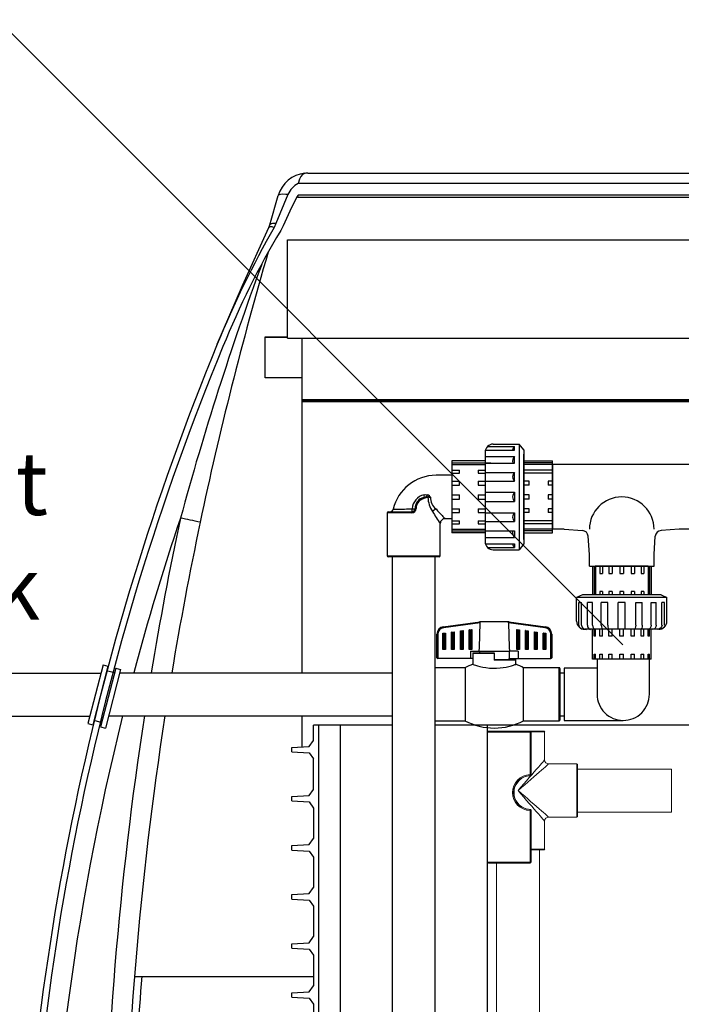
# Model space of a CAD drawing. Units: inches. Extents: x 0.2 to 16.6, y 0.1 to 10.6.
# Drawn here: x 12.7 to 13.6, y 4.1 to 5.3 of the extents above; entities that cross this region are included whole.
import ezdxf

# ---------------------------------------------------------------- set-up
doc = ezdxf.new("R2010")
doc.units = ezdxf.units.IN
doc.header["$LTSCALE"] = 0.5
doc.header["$MEASUREMENT"] = 0
doc.linetypes.add('SLD-Solid', pattern=[0])
for name, color, linetype in [('OBJ', 140, 'Continuous'), ('OSI-PVC', 50, 'Continuous'), ('OSI-TANK', 142, 'Continuous'), ('TEXT', 1, 'Continuous')]:
    doc.layers.add(name, color=color, linetype=linetype)
doc.styles.add('times', font='TIMES.TTF')

# ---------------------------------------------------------------- blocks, each defined once
blk = doc.blocks.new('T-012')
at = {"layer": 'OSI-PVC'}
for p, q in [((3.102, 3.1), (1.127, 3.1)), ((1.127, 3.1), (1.127, 2.746)), ((3.102, 3.1), (3.102, 2.746)), ((1.127, 2.746), (1.089, 2.188)), ((3.102, 2.746), (3.141, 2.188)), ((0, 1.975), (0.356, 1.975)), ((0, 1.975), (0, 0)), ((0.356, 1.975), (0.915, 2.014)), ((3.874, 1.975), (3.315, 2.014)), ((3.874, 1.975), (4.23, 1.975)), ((4.23, 0), (4.23, 1.975)), ((0, 0), (4.23, 0))]:
    blk.add_line(p, q, dxfattribs=at)
for centre, radius, start, end in [((0.902, 2.201), 0.188, 273.9813, 356.0187), ((3.328, 2.201), 0.188, 183.9813, 266.0187), ((2.115, 1.975), 0.987, 180, 0)]:
    blk.add_arc(centre, radius, start, end, dxfattribs=at)

msp = doc.modelspace()

# ---------------------------------------------------------------- linework, layer by layer
at = {"color": 7, "linetype": 'SLD-Solid'}
for p, q in [((13.0508, 4.9265), (13.0508, 4.9271)), ((13.0508, 4.9271), (13.0791, 4.9271)), ((13.0508, 4.8755), (13.0508, 4.9265)), ((13.0976, 4.8476), (13.0976, 4.9256)), ((13.0508, 4.875), (13.0508, 4.8755)), ((13.0976, 4.875), (13.0508, 4.875)), ((13.0976, 4.8476), (13.6595, 4.8476)), ((13.0976, 4.8459), (13.0976, 4.8476)), ((13.6595, 4.8459), (13.0976, 4.8459)), ((13.0976, 4.8443), (13.0976, 4.8459)), ((13.6595, 4.8443), (13.0976, 4.8443)), ((13.0976, 4.4994), (13.0976, 4.8443)), ((13.0976, 4.405), (13.0976, 4.4446))]:
    msp.add_line(p, q, dxfattribs=at)
at = {"color": 8, "linetype": 'SLD-Solid'}
for p, q in [((13.0791, 4.9265), (13.0508, 4.9265)), ((13.0508, 4.8755), (13.0976, 4.8755))]:
    msp.add_line(p, q, dxfattribs=at)
at = {"color": 84}
for p, q in [((13.2124, 4.4327), (13.112, 4.4327)), ((13.112, 4.4133), (13.112, 4.4327)), ((13.1185, 4.4327), (13.1185, 2.1827)), ((13.724, 4.4327), (13.2672, 4.4327)), ((13.0847, 4.4043), (13.1069, 4.4056)), ((13.0847, 4.3986), (13.0847, 4.4043)), ((13.1069, 4.4056), (13.112, 4.4133)), ((13.0847, 4.3986), (13.1069, 4.3973)), ((13.1069, 4.3973), (13.112, 4.3896)), ((13.112, 4.3508), (13.112, 4.3896)), ((13.0847, 4.3418), (13.1069, 4.3431)), ((13.0847, 4.3361), (13.0847, 4.3418)), ((13.1069, 4.3431), (13.112, 4.3508)), ((13.0847, 4.3361), (13.1069, 4.3348)), ((13.1069, 4.3348), (13.112, 4.3271)), ((13.112, 4.3271), (13.112, 4.2883)), ((13.0847, 4.2793), (13.1069, 4.2806)), ((13.0847, 4.2736), (13.0847, 4.2793)), ((13.1069, 4.2806), (13.112, 4.2883)), ((13.0847, 4.2736), (13.1069, 4.2723)), ((13.1069, 4.2723), (13.112, 4.2646)), ((13.112, 4.2646), (13.112, 4.2258)), ((13.0847, 4.2168), (13.1069, 4.2181)), ((13.0847, 4.2111), (13.0847, 4.2168)), ((13.1069, 4.2181), (13.112, 4.2258)), ((13.0847, 4.2111), (13.1069, 4.2098)), ((13.1069, 4.2098), (13.112, 4.2021)), ((13.112, 4.2021), (13.112, 4.1633)), ((13.0847, 4.1543), (13.1069, 4.1556)), ((13.0847, 4.1486), (13.0847, 4.1543)), ((13.1069, 4.1556), (13.112, 4.1633)), ((13.0847, 4.1486), (13.1069, 4.1473)), ((13.1069, 4.1473), (13.112, 4.1396)), ((13.112, 4.1396), (13.112, 4.1008)), ((13.1069, 4.0931), (13.112, 4.1008)), ((13.0847, 4.0918), (13.1069, 4.0931)), ((13.0847, 4.0861), (13.0847, 4.0918)), ((13.0847, 4.0861), (13.1069, 4.0848)), ((13.1069, 4.0848), (13.112, 4.0771)), ((13.112, 4.0771), (13.112, 4.0383))]:
    msp.add_line(p, q, dxfattribs=at)
at = {"color": 7, "linetype": 'Continuous', "lineweight": 15}
for p, q in [((13.3336, 4.4249), (13.3336, 4.2582)), ((13.3336, 4.4249), (13.3874, 4.4249)), ((13.3879, 4.4237), (13.3336, 4.4237)), ((13.3874, 4.4249), (13.3882, 4.4249)), ((13.3879, 4.4237), (13.3879, 4.3696)), ((13.3895, 4.4237), (13.3879, 4.4237)), ((13.3882, 4.4249), (13.4057, 4.4249)), ((13.4065, 4.4241), (13.3894, 4.4241)), ((13.3895, 4.3696), (13.3895, 4.4237)), ((13.4065, 4.3885), (13.4065, 4.4241)), ((13.4476, 4.3833), (13.4117, 4.3833)), ((13.4476, 4.3494), (13.4476, 4.3833)), ((13.4484, 4.3824), (13.4484, 4.3494)), ((13.5682, 4.3768), (13.4484, 4.3768)), ((13.5682, 4.3494), (13.5682, 4.3768)), ((13.4476, 4.3155), (13.4476, 4.3494)), ((13.4484, 4.3494), (13.4484, 4.3164)), ((13.5682, 4.322), (13.5682, 4.3494)), ((13.3879, 4.324), (13.3879, 4.2582)), ((13.3895, 4.2582), (13.3895, 4.3239)), ((13.4117, 4.3155), (13.4476, 4.3155)), ((13.4484, 4.322), (13.5682, 4.322)), ((13.4065, 4.2747), (13.4065, 4.3103)), ((13.3895, 4.2747), (13.4065, 4.2747)), ((13.4057, 4.2739), (13.3895, 4.2739)), ((13.4001, 3.9709), (13.4001, 4.2739)), ((13.3336, 4.2582), (13.3879, 4.2582)), ((13.3874, 4.257), (13.3349, 4.257)), ((13.3453, 4.257), (13.339, 4.257)), ((13.3453, 4.257), (13.3453, 3.9709)), ((13.3882, 4.257), (13.3874, 4.257)), ((13.3879, 4.2582), (13.3895, 4.2582))]:
    msp.add_line(p, q, dxfattribs=at)
for points in [[(12.8442, 4.5094), (12.825, 4.4347)], [(12.8503, 4.5078), (12.8311, 4.4332)], [(12.8604, 4.5052), (12.8411, 4.4306)], [(12.8442, 4.5094), (12.8503, 4.5078)], [(12.8666, 4.5036), (12.8474, 4.429)], [(12.8488, 4.5022), (12.8589, 4.4996)], [(12.8604, 4.5052), (12.8666, 4.5036)], [(12.825, 4.4347), (12.8311, 4.4332)], [(12.8325, 4.4388), (12.8426, 4.4362)], [(12.8411, 4.4306), (12.8474, 4.429)]]:
    msp.add_lwpolyline(points)
at = {"color": 84}
for points in [[(13.2124, 4.4327), (13.1461, 4.4327), (13.1461, 2.4327)], [(13.3336, 2.4327), (13.3336, 4.4327), (13.2672, 4.4327)]]:
    msp.add_lwpolyline(points, dxfattribs=at)
at = {"color": 7, "linetype": 'Continuous', "lineweight": 15, "flags": 128}
for points in [[(13.3874, 4.4249), (13.3875, 4.4249), (13.3876, 4.4248), (13.3876, 4.4247), (13.3877, 4.4246), (13.3878, 4.4244), (13.3878, 4.4241), (13.3878, 4.4239), (13.3879, 4.4237)], [(13.3727, 4.3494), (13.3763, 4.3536), (13.3799, 4.3578), (13.3835, 4.3619), (13.3869, 4.3658), (13.3901, 4.3695), (13.3932, 4.373), (13.3959, 4.3763), (13.3985, 4.3792), (13.4007, 4.3817), (13.4026, 4.3839), (13.4041, 4.3857), (13.4053, 4.387), (13.4061, 4.3879), (13.4065, 4.3884), (13.4065, 4.3885)], [(13.4117, 4.3833), (13.4117, 4.3832), (13.4112, 4.3828), (13.4103, 4.382), (13.409, 4.3808), (13.4072, 4.3793), (13.405, 4.3774), (13.4024, 4.3752), (13.3995, 4.3727), (13.3963, 4.3699), (13.3928, 4.3669), (13.3891, 4.3636), (13.3851, 4.3602), (13.3811, 4.3567), (13.3769, 4.3531), (13.3727, 4.3494)], [(13.3872, 4.3683), (13.3876, 4.3683), (13.388, 4.3683), (13.3882, 4.3684), (13.3884, 4.3684), (13.3885, 4.3684), (13.3887, 4.3685), (13.3891, 4.3687), (13.3893, 4.369), (13.3894, 4.3694), (13.3894, 4.3696)], [(13.3875, 4.3683), (13.3876, 4.3684), (13.3876, 4.3684), (13.3877, 4.3686), (13.3878, 4.3687), (13.3878, 4.3689), (13.3878, 4.3691), (13.3879, 4.3693), (13.3879, 4.3696)], [(13.3727, 4.3494), (13.3769, 4.3457), (13.3811, 4.3421), (13.3851, 4.3386), (13.3891, 4.3352), (13.3928, 4.3319), (13.3963, 4.3289), (13.3995, 4.3261), (13.4024, 4.3236), (13.405, 4.3214), (13.4072, 4.3195), (13.409, 4.318), (13.4103, 4.3168), (13.4112, 4.316), (13.4117, 4.3156), (13.4117, 4.3155)], [(13.4065, 4.3103), (13.4065, 4.3104), (13.4061, 4.3109), (13.4053, 4.3118), (13.4041, 4.3131), (13.4026, 4.3149), (13.4007, 4.3171), (13.3985, 4.3196), (13.3959, 4.3225), (13.3932, 4.3258), (13.3901, 4.3293), (13.3869, 4.333), (13.3835, 4.3369), (13.3799, 4.341), (13.3763, 4.3452), (13.3727, 4.3494)], [(13.3894, 4.3239), (13.3895, 4.324), (13.3893, 4.3244), (13.3892, 4.3247), (13.389, 4.3249), (13.3887, 4.3251), (13.3886, 4.3251), (13.3884, 4.3252), (13.3884, 4.3252), (13.3883, 4.3252), (13.3883, 4.3252), (13.3882, 4.3252), (13.3879, 4.3252), (13.3875, 4.3253), (13.3872, 4.3253)], [(13.3875, 4.3252), (13.3876, 4.3252), (13.3876, 4.3251), (13.3877, 4.325), (13.3878, 4.3248), (13.3878, 4.3246), (13.3878, 4.3244), (13.3879, 4.3242), (13.3879, 4.324)], [(13.3879, 4.2582), (13.3878, 4.258), (13.3878, 4.2578), (13.3878, 4.2575), (13.3877, 4.2573), (13.3876, 4.2572), (13.3876, 4.2571), (13.3875, 4.257), (13.3874, 4.257)]]:
    msp.add_lwpolyline(points, dxfattribs=at)
at = {"color": 7, "linetype": 'Continuous', "lineweight": 15}
for centre, radius, start, end in [((13.3882, 4.4237), 0.00125, 0, 90), ((13.4057, 4.4241), 0.000833, 0, 90), ((13.4117, 4.3885), 0.00521, 181.8933, 267.9882), ((13.4476, 4.3824), 0.000833, 0, 90), ((13.3884, 4.3468), 0.0228, 91.3868, 268.6132), ((13.3885, 4.3468), 0.0216, 92.7323, 267.2677), ((13.389, 4.3468), 0.0215, 102.8287, 257.1713), ((13.3897, 4.3473), 0.0211, 96.6827, 104.7974), ((13.3897, 4.3462), 0.0211, 255.201, 263.3189), ((13.3897, 4.3632), 0.0393, 267.3214, 269.6326), ((13.4117, 4.3103), 0.00521, 91.8933, 177.9882), ((13.4476, 4.3164), 0.000833, 270, 0), ((13.4057, 4.2747), 0.000833, 270, 0), ((13.3349, 4.2582), 0.00125, 180, 270), ((13.3882, 4.2582), 0.00125, 270, 0)]:
    msp.add_arc(centre, radius, start, end, dxfattribs=at)
msp.add_open_spline([(13.381, 4.6775), (13.3811, 4.6773), (13.3812, 4.677), (13.3814, 4.6768)], degree=3, dxfattribs=at)
for points, knots in [([(13.3872, 4.3683), (13.3873, 4.3683), (13.3875, 4.3683), (13.3879, 4.3683), (13.3881, 4.3684), (13.3883, 4.3684), (13.3883, 4.3684), (13.3881, 4.3684), (13.3879, 4.3684), (13.3876, 4.3683), (13.3875, 4.3683)], [0, 0, 0, 0, 0.082791, 0.210252, 0.33975, 0.471579, 0.604909, 0.738283, 0.870313, 1, 1, 1, 1]), ([(13.3879, 4.3696), (13.3881, 4.3696), (13.3886, 4.3696), (13.3892, 4.3696), (13.3895, 4.3696), (13.3894, 4.3696), (13.3894, 4.3696)], [0, 0, 0, 0, 0.287431, 0.575108, 0.862628, 1, 1, 1, 1]), ([(13.3875, 4.3252), (13.3876, 4.3252), (13.3878, 4.3252), (13.388, 4.3252), (13.3882, 4.3252), (13.3883, 4.3252), (13.3882, 4.3252), (13.388, 4.3252), (13.3876, 4.3252), (13.3873, 4.3253), (13.3872, 4.3253)], [0, 0, 0, 0, 0.08248, 0.213589, 0.346572, 0.480106, 0.612722, 0.74356, 0.872567, 1, 1, 1, 1])]:
    msp.add_open_spline(points, degree=3, knots=knots, dxfattribs=at)
at = {"layer": 'OBJ', "color": 2}
for p, q in [((13.2882, 4.7509), (13.2682, 4.7509)), ((13.2566, 4.7225), (13.2541, 4.7218)), ((13.2562, 4.7235), (13.2575, 4.7235)), ((13.2575, 4.7235), (13.2582, 4.7234)), ((13.2061, 4.7031), (13.2061, 4.6483)), ((13.2372, 4.7031), (13.2061, 4.7031)), ((13.2073, 4.7044), (13.2373, 4.7044)), ((13.238, 4.7082), (13.238, 4.7083)), ((13.2429, 4.7086), (13.2415, 4.7086)), ((13.2415, 4.7085), (13.2415, 4.7086)), ((13.2429, 4.7085), (13.2415, 4.7085)), ((13.2429, 4.7086), (13.2429, 4.7085)), ((13.2798, 4.6957), (13.2882, 4.6957)), ((13.2736, 4.6483), (13.2736, 4.6895)), ((13.2061, 4.6483), (13.2736, 4.6483))]:
    msp.add_line(p, q, dxfattribs=at)
for points in [[(13.25, 4.7218), (13.2517, 4.7225), (13.2534, 4.723)], [(13.2509, 4.7206), (13.2508, 4.7209), (13.2507, 4.7211), (13.2505, 4.7213), (13.2504, 4.7215), (13.2503, 4.7216), (13.2502, 4.7217), (13.2501, 4.7218), (13.25, 4.7218)], [(13.2541, 4.7218), (13.2525, 4.7213), (13.2509, 4.7206)], [(13.253, 4.7261), (13.2551, 4.7263), (13.2572, 4.7261)], [(13.2534, 4.723), (13.2548, 4.7233), (13.2562, 4.7235)], [(13.2578, 4.7227), (13.2576, 4.7227), (13.2566, 4.7225)], [(13.2582, 4.7234), (13.2596, 4.7232), (13.2612, 4.7231), (13.2612, 4.7231)], [(13.2137, 4.7076), (13.2137, 4.7076), (13.2138, 4.7076), (13.2142, 4.7076), (13.2147, 4.7076), (13.2155, 4.7076), (13.2164, 4.7076), (13.2175, 4.7076), (13.2188, 4.7077), (13.2203, 4.7077), (13.222, 4.7077), (13.2239, 4.7078), (13.226, 4.7078), (13.2282, 4.7079), (13.2305, 4.708), (13.2329, 4.708), (13.2354, 4.7081), (13.238, 4.7082)], [(13.2682, 4.7081), (13.2701, 4.7058), (13.272, 4.7037), (13.2733, 4.7022), (13.2746, 4.7009), (13.2759, 4.6996), (13.277, 4.6985), (13.2783, 4.6972), (13.2793, 4.6963), (13.2796, 4.696), (13.2798, 4.6958), (13.2798, 4.6957), (13.2798, 4.6957)]]:
    msp.add_lwpolyline(points, dxfattribs=at)
for centre, radius, start, end in [((13.2682, 4.695), 0.0559, 90, 166.9742), ((13.257, 4.7074), 0.0191, 102.3275, 177.4977), ((13.2561, 4.7086), 0.0146, 114.6952, 179.9707), ((13.2561, 4.7085), 0.0133, 113.1453, 179.5403), ((13.2306, 4.7216), 0.0228, 3.5457, 11.3248), ((13.2524, 4.7215), 0.00181, 10.4975, 56.2858), ((13.234, 4.7332), 0.0243, 336.2839, 342.9647), ((13.2546, 4.7222), 0.00206, 6.5318, 36.7781), ((13.256, 4.7205), 0.00575, 48.0525, 77.9658), ((13.2556, 4.7223), 0.00226, 10.6188, 31.1163), ((13.2586, 4.7205), 0.00233, 98.3078, 109.5372), ((13.2924, 4.7241), 0.0346, 182.21, 214.0948), ((13.233, 4.7555), 0.0408, 308.123, 311.2308), ((13.2557, 4.7226), 0.00258, 4.4045, 16.4867), ((13.2703, 4.6111), 0.1124, 94.6499, 96.153), ((13.247, 4.7132), 0.0173, 35.0229, 42.0964), ((13.2786, 4.7221), 0.0175, 176.6396, 233.1971), ((13.2073, 4.7031), 0.00125, 90, 180), ((13.2096, 4.7085), 0.00417, 270, 347.0097), ((13.2373, 4.7086), 0.00554, 269.1035, 358.7347), ((13.2414, 4.7034), 0.00415, 166.9058, 184.2968), ((13.2373, 4.7085), 0.00417, 270, 0), ((13.2313, 4.7073), 0.0067, 333.5251, 7.7212), ((13.2388, 4.7205), 0.0123, 266.3302, 282.8658), ((13.2388, 4.7206), 0.0124, 266.3497, 282.7898), ((13.2731, 4.6972), 0.0119, 114.3162, 141.5149), ((13.4184, 4.7942), 0.1787, 210.068, 215.8705), ((13.2798, 4.6895), 0.00622, 89.8042, 180.1395), ((13.2073, 4.6483), 0.00125, 180, 270), ((13.2723, 4.6483), 0.00125, 270, 0)]:
    msp.add_arc(centre, radius, start, end, dxfattribs=at)
at = {"layer": 'OSI-PVC'}
for p, q in [((13.3411, 4.7906), (13.374, 4.7906)), ((13.3799, 4.7832), (13.374, 4.7906)), ((13.374, 4.7906), (13.374, 4.656)), ((13.3307, 4.7802), (13.3307, 4.6664)), ((13.3311, 4.783), (13.3682, 4.783)), ((13.3337, 4.7875), (13.3682, 4.7875)), ((13.3682, 4.783), (13.3682, 4.7875)), ((13.3799, 4.7832), (13.3799, 4.6634)), ((13.3307, 4.7691), (13.2882, 4.7691)), ((13.2882, 4.7691), (13.2882, 4.6775)), ((13.2882, 4.7666), (13.3382, 4.7666)), ((13.3307, 4.7749), (13.3682, 4.7749)), ((13.3307, 4.7665), (13.3682, 4.7665)), ((13.3682, 4.7665), (13.3682, 4.7749)), ((13.3801, 4.7777), (13.3799, 4.7777)), ((13.3801, 4.6689), (13.3801, 4.7777)), ((13.3801, 4.7691), (13.4165, 4.7691)), ((13.4165, 4.7666), (13.3801, 4.7666)), ((13.4165, 4.6775), (13.4165, 4.7691)), ((13.2882, 4.7645), (13.3307, 4.7645)), ((13.2882, 4.7576), (13.2979, 4.7576)), ((13.2882, 4.7537), (13.2979, 4.7537)), ((13.2979, 4.7537), (13.2979, 4.7576)), ((13.3218, 4.7576), (13.3218, 4.7537)), ((13.3218, 4.7576), (13.3307, 4.7576)), ((13.3218, 4.7537), (13.3307, 4.7537)), ((13.3307, 4.7545), (13.3682, 4.7545)), ((13.3682, 4.7435), (13.3682, 4.7545)), ((13.4165, 4.7645), (13.3801, 4.7645)), ((13.4165, 4.7576), (13.3801, 4.7576)), ((13.4165, 4.7537), (13.3801, 4.7537)), ((13.4165, 4.7645), (13.4165, 4.6822)), ((13.4165, 4.7595), (13.4165, 4.6871)), ((13.2882, 4.7433), (13.2979, 4.7433)), ((13.2979, 4.7383), (13.2979, 4.7433)), ((13.3218, 4.7433), (13.3307, 4.7433)), ((13.3218, 4.7433), (13.3218, 4.7383)), ((13.3307, 4.7435), (13.3682, 4.7435)), ((13.387, 4.7433), (13.3801, 4.7433)), ((13.387, 4.7383), (13.387, 4.7433)), ((13.4165, 4.7433), (13.4109, 4.7433)), ((13.4109, 4.7433), (13.4109, 4.7383)), ((13.2882, 4.7383), (13.2979, 4.7383)), ((13.3218, 4.7383), (13.3307, 4.7383)), ((13.3307, 4.7293), (13.3682, 4.7293)), ((13.3682, 4.7293), (13.3682, 4.7174)), ((13.387, 4.7383), (13.3801, 4.7383)), ((13.4165, 4.7383), (13.4109, 4.7383)), ((13.2882, 4.726), (13.2979, 4.726)), ((13.2882, 4.7206), (13.2979, 4.7206)), ((13.2979, 4.7206), (13.2979, 4.726)), ((13.3218, 4.726), (13.3307, 4.726)), ((13.3218, 4.726), (13.3218, 4.7206)), ((13.3218, 4.7206), (13.3307, 4.7206)), ((13.3307, 4.7174), (13.3682, 4.7174)), ((13.387, 4.726), (13.3801, 4.726)), ((13.387, 4.7206), (13.3801, 4.7206)), ((13.387, 4.7206), (13.387, 4.726)), ((13.4165, 4.726), (13.4109, 4.726)), ((13.4109, 4.726), (13.4109, 4.7206)), ((13.4165, 4.7206), (13.4109, 4.7206)), ((13.2882, 4.7083), (13.2979, 4.7083)), ((13.2882, 4.7033), (13.2979, 4.7033)), ((13.2979, 4.7033), (13.2979, 4.7083)), ((13.3218, 4.7083), (13.3307, 4.7083)), ((13.3218, 4.7083), (13.3218, 4.7033)), ((13.3218, 4.7033), (13.3307, 4.7033)), ((13.3307, 4.7032), (13.3682, 4.7032)), ((13.3682, 4.7032), (13.3682, 4.6922)), ((13.387, 4.7083), (13.3801, 4.7083)), ((13.387, 4.7033), (13.3801, 4.7033)), ((13.387, 4.7033), (13.387, 4.7083)), ((13.4165, 4.7083), (13.4109, 4.7083)), ((13.4109, 4.7083), (13.4109, 4.7033)), ((13.4165, 4.7033), (13.4109, 4.7033)), ((13.2882, 4.6929), (13.2979, 4.6929)), ((13.2979, 4.689), (13.2979, 4.6929)), ((13.3218, 4.6929), (13.3307, 4.6929)), ((13.3218, 4.6929), (13.3218, 4.689)), ((13.3307, 4.6922), (13.3682, 4.6922)), ((13.4165, 4.6929), (13.3801, 4.6929)), ((13.2882, 4.689), (13.2979, 4.689)), ((13.2882, 4.6821), (13.3307, 4.6821)), ((13.2882, 4.68), (13.3307, 4.68)), ((13.3218, 4.689), (13.3307, 4.689)), ((13.3307, 4.6801), (13.3682, 4.6801)), ((13.3682, 4.6801), (13.3682, 4.6717)), ((13.4165, 4.689), (13.3801, 4.689)), ((13.4165, 4.6821), (13.3801, 4.6821)), ((13.4165, 4.68), (13.3801, 4.68)), ((13.3307, 4.6775), (13.2882, 4.6775)), ((13.3307, 4.6717), (13.3682, 4.6717)), ((13.3801, 4.6775), (13.4165, 4.6775)), ((13.3311, 4.6637), (13.3682, 4.6637)), ((13.3337, 4.6591), (13.3682, 4.6591)), ((13.3411, 4.656), (13.374, 4.656)), ((13.3682, 4.6637), (13.3682, 4.6591)), ((13.3799, 4.6634), (13.374, 4.656)), ((13.2732, 4.6471), (13.2065, 4.6471)), ((13.4674, 4.6353), (13.542, 4.6353)), ((13.4674, 4.6353), (13.4674, 4.5988)), ((13.4694, 4.6353), (13.4694, 4.5988)), ((13.4708, 4.6353), (13.5385, 4.6353)), ((13.5385, 4.6353), (13.4708, 4.6353)), ((13.4712, 4.6353), (13.4712, 4.5988)), ((13.4767, 4.6353), (13.4767, 4.6258)), ((13.48, 4.6353), (13.48, 4.6258)), ((13.4883, 4.6353), (13.4883, 4.6258)), ((13.4893, 4.6353), (13.4895, 4.6353)), ((13.4895, 4.6353), (13.4897, 4.6353)), ((13.5286, 4.6353), (13.4897, 4.6353)), ((13.4925, 4.6353), (13.4925, 4.6258)), ((13.5024, 4.6353), (13.5024, 4.6258)), ((13.507, 4.6353), (13.507, 4.6258)), ((13.5168, 4.6353), (13.5168, 4.6258)), ((13.521, 4.6353), (13.521, 4.6258)), ((13.5286, 4.6353), (13.5288, 4.6353)), ((13.5288, 4.6353), (13.5289, 4.6353)), ((13.5294, 4.6353), (13.5294, 4.6258)), ((13.5326, 4.6353), (13.5326, 4.6258)), ((13.5382, 4.6353), (13.5382, 4.5988)), ((13.5399, 4.6353), (13.5399, 4.5988)), ((13.542, 4.6353), (13.542, 4.5988)), ((13.4767, 4.6258), (13.48, 4.6258)), ((13.4883, 4.6258), (13.4925, 4.6258)), ((13.5024, 4.6258), (13.507, 4.6258)), ((13.5168, 4.6258), (13.521, 4.6258)), ((13.5294, 4.6258), (13.5326, 4.6258)), ((13.4767, 4.603), (13.4767, 4.5988)), ((13.48, 4.603), (13.4767, 4.603)), ((13.48, 4.603), (13.48, 4.5988)), ((13.4883, 4.603), (13.4883, 4.5988)), ((13.4925, 4.603), (13.4883, 4.603)), ((13.4925, 4.603), (13.4925, 4.5988)), ((13.5024, 4.603), (13.5024, 4.5988)), ((13.507, 4.603), (13.5024, 4.603)), ((13.507, 4.603), (13.507, 4.5988)), ((13.5168, 4.603), (13.5168, 4.5988)), ((13.521, 4.603), (13.5168, 4.603)), ((13.521, 4.603), (13.521, 4.5988)), ((13.5294, 4.603), (13.5294, 4.5988)), ((13.5326, 4.603), (13.5294, 4.603)), ((13.5326, 4.603), (13.5326, 4.5988)), ((13.4547, 4.5988), (13.4472, 4.5951)), ((13.5622, 4.5951), (13.4472, 4.5951)), ((13.4472, 4.5651), (13.4472, 4.5951)), ((13.5547, 4.5988), (13.4547, 4.5988)), ((13.5547, 4.5988), (13.5622, 4.5951)), ((13.5622, 4.5651), (13.5622, 4.5951)), ((13.45, 4.5888), (13.4534, 4.5888)), ((13.45, 4.5599), (13.45, 4.5888)), ((13.4534, 4.5599), (13.4534, 4.5888)), ((13.4673, 4.5888), (13.4609, 4.5888)), ((13.4609, 4.5599), (13.4609, 4.5888)), ((13.4673, 4.5599), (13.4673, 4.5888)), ((13.4869, 4.5888), (13.4786, 4.5888)), ((13.4786, 4.5599), (13.4786, 4.5888)), ((13.4869, 4.5599), (13.4869, 4.5888)), ((13.5002, 4.5547), (13.5002, 4.5888)), ((13.5092, 4.5888), (13.5002, 4.5888)), ((13.5092, 4.5547), (13.5092, 4.5888)), ((13.5224, 4.5599), (13.5224, 4.5888)), ((13.5224, 4.5888), (13.5308, 4.5888)), ((13.5308, 4.5599), (13.5308, 4.5888)), ((13.542, 4.5599), (13.542, 4.5888)), ((13.542, 4.5888), (13.5484, 4.5888)), ((13.5484, 4.5599), (13.5484, 4.5888)), ((13.5593, 4.5888), (13.5559, 4.5888)), ((13.5559, 4.5599), (13.5559, 4.5888)), ((13.5593, 4.5599), (13.5593, 4.5888)), ((13.2774, 4.5579), (13.3242, 4.5643)), ((13.3244, 4.5631), (13.2776, 4.5568)), ((13.2993, 4.5526), (13.3026, 4.5531)), ((13.2993, 4.5292), (13.2993, 4.5526)), ((13.3026, 4.5531), (13.3026, 4.5292)), ((13.3106, 4.5542), (13.3139, 4.5546)), ((13.3106, 4.5292), (13.3106, 4.5542)), ((13.3129, 4.5535), (13.3115, 4.5533)), ((13.3115, 4.5533), (13.3115, 4.5301)), ((13.3129, 4.5301), (13.3129, 4.5535)), ((13.3139, 4.5546), (13.3139, 4.5292)), ((13.3237, 4.5643), (13.3237, 4.5642)), ((13.3612, 4.5643), (13.3237, 4.5643)), ((13.4073, 4.5568), (13.3605, 4.5631)), ((13.3607, 4.5643), (13.4075, 4.5579)), ((13.3612, 4.5642), (13.3612, 4.5643)), ((13.371, 4.5546), (13.3743, 4.5542)), ((13.371, 4.5292), (13.371, 4.5546)), ((13.3734, 4.5533), (13.372, 4.5535)), ((13.372, 4.5535), (13.372, 4.5301)), ((13.3734, 4.5301), (13.3734, 4.5533)), ((13.3743, 4.5542), (13.3743, 4.5292)), ((13.3823, 4.5292), (13.3823, 4.5531)), ((13.3823, 4.5531), (13.3856, 4.5526)), ((13.3856, 4.5526), (13.3856, 4.5292)), ((13.5517, 4.5547), (13.4576, 4.5547)), ((13.4674, 4.5165), (13.4674, 4.5547)), ((13.4694, 4.546), (13.4694, 4.5547)), ((13.4712, 4.546), (13.4712, 4.5547)), ((13.4767, 4.546), (13.4767, 4.5547)), ((13.48, 4.546), (13.48, 4.5547)), ((13.4883, 4.546), (13.4883, 4.5547)), ((13.4925, 4.546), (13.4925, 4.5547)), ((13.5024, 4.546), (13.5024, 4.5547)), ((13.507, 4.546), (13.507, 4.5547)), ((13.5168, 4.546), (13.5168, 4.5547)), ((13.521, 4.546), (13.521, 4.5547)), ((13.5294, 4.546), (13.5294, 4.5547)), ((13.5326, 4.546), (13.5326, 4.5547)), ((13.5382, 4.546), (13.5382, 4.5547)), ((13.5399, 4.546), (13.5399, 4.5547)), ((13.542, 4.5165), (13.542, 4.5547)), ((13.2705, 4.5486), (13.2693, 4.5486)), ((13.2693, 4.5186), (13.2693, 4.5486)), ((13.2705, 4.5486), (13.2705, 4.5175)), ((13.2768, 4.5496), (13.2801, 4.55)), ((13.2768, 4.5292), (13.2768, 4.5496)), ((13.2792, 4.5489), (13.2778, 4.5488)), ((13.2778, 4.5488), (13.2778, 4.5301)), ((13.2792, 4.5301), (13.2792, 4.5489)), ((13.2801, 4.55), (13.2801, 4.5292)), ((13.2881, 4.5511), (13.2914, 4.5515)), ((13.2881, 4.5292), (13.2881, 4.5511)), ((13.2904, 4.5505), (13.289, 4.5503)), ((13.289, 4.5503), (13.289, 4.5301)), ((13.2904, 4.5301), (13.2904, 4.5505)), ((13.2914, 4.5515), (13.2914, 4.5292)), ((13.3017, 4.552), (13.3003, 4.5518)), ((13.3003, 4.5518), (13.3003, 4.5301)), ((13.3017, 4.5301), (13.3017, 4.552)), ((13.3832, 4.552), (13.3832, 4.5301)), ((13.3846, 4.5518), (13.3832, 4.552)), ((13.3846, 4.5301), (13.3846, 4.5518)), ((13.3935, 4.5515), (13.3968, 4.5511)), ((13.3935, 4.5292), (13.3935, 4.5515)), ((13.3945, 4.5505), (13.3945, 4.5301)), ((13.3959, 4.5503), (13.3945, 4.5505)), ((13.3959, 4.5301), (13.3959, 4.5503)), ((13.3968, 4.5511), (13.3968, 4.5292)), ((13.4048, 4.5292), (13.4048, 4.55)), ((13.4048, 4.55), (13.4081, 4.5496)), ((13.4057, 4.5489), (13.4057, 4.5301)), ((13.4071, 4.5488), (13.4057, 4.5489)), ((13.4071, 4.5301), (13.4071, 4.5488)), ((13.4081, 4.5496), (13.4081, 4.5292)), ((13.4144, 4.5175), (13.4144, 4.5486)), ((13.4156, 4.5486), (13.4144, 4.5486)), ((13.4156, 4.5486), (13.4156, 4.5186)), ((13.4712, 4.546), (13.4694, 4.546)), ((13.48, 4.546), (13.4767, 4.546)), ((13.4925, 4.546), (13.4883, 4.546)), ((13.507, 4.546), (13.5024, 4.546)), ((13.521, 4.546), (13.5168, 4.546)), ((13.5326, 4.546), (13.5294, 4.546)), ((13.5399, 4.546), (13.5382, 4.546)), ((13.2768, 4.5292), (13.2778, 4.5301)), ((13.2801, 4.5292), (13.2768, 4.5292)), ((13.2778, 4.5301), (13.2792, 4.5301)), ((13.2801, 4.5292), (13.2792, 4.5301)), ((13.2914, 4.5292), (13.2881, 4.5292)), ((13.289, 4.5301), (13.2904, 4.5301)), ((13.2914, 4.5292), (13.2904, 4.5301)), ((13.3026, 4.5292), (13.2993, 4.5292)), ((13.3003, 4.5301), (13.3017, 4.5301)), ((13.3106, 4.5292), (13.3115, 4.5301)), ((13.3139, 4.5292), (13.3106, 4.5292)), ((13.3115, 4.5301), (13.3129, 4.5301)), ((13.3139, 4.5292), (13.3129, 4.5301)), ((13.371, 4.5292), (13.372, 4.5301)), ((13.3743, 4.5292), (13.371, 4.5292)), ((13.372, 4.5301), (13.3734, 4.5301)), ((13.3856, 4.5292), (13.3823, 4.5292)), ((13.3832, 4.5301), (13.3846, 4.5301)), ((13.3968, 4.5292), (13.3935, 4.5292)), ((13.3945, 4.5301), (13.3959, 4.5301)), ((13.4081, 4.5292), (13.4048, 4.5292)), ((13.4057, 4.5301), (13.4071, 4.5301)), ((13.312, 4.5175), (13.2705, 4.5175)), ((13.312, 4.5268), (13.312, 4.5175)), ((13.312, 4.5268), (13.3232, 4.5268)), ((13.3149, 4.5175), (13.312, 4.5175)), ((13.3149, 4.524), (13.3149, 4.5154)), ((13.3424, 4.524), (13.3149, 4.524)), ((13.3149, 4.5154), (13.3149, 4.5101)), ((13.3156, 4.5247), (13.3424, 4.5247)), ((13.3232, 4.5268), (13.3617, 4.5268)), ((13.3237, 4.5268), (13.3237, 4.5247)), ((13.3424, 4.5247), (13.3424, 4.524)), ((13.3424, 4.524), (13.3424, 4.5154)), ((13.3424, 4.5161), (13.3693, 4.5161)), ((13.37, 4.5154), (13.3424, 4.5154)), ((13.3612, 4.5268), (13.3612, 4.5175)), ((13.3612, 4.5161), (13.3612, 4.5175)), ((13.3612, 4.5175), (13.3729, 4.5175)), ((13.3729, 4.5268), (13.3617, 4.5268)), ((13.37, 4.5101), (13.37, 4.5154)), ((13.3729, 4.5268), (13.3729, 4.5175)), ((13.3729, 4.5175), (13.4144, 4.5175)), ((13.542, 4.5165), (13.4674, 4.5165)), ((13.5405, 4.5165), (13.4688, 4.5165)), ((13.4694, 4.5165), (13.4694, 4.5232)), ((13.4694, 4.5232), (13.4712, 4.5232)), ((13.4712, 4.5165), (13.4712, 4.5232)), ((13.5336, 4.5165), (13.4757, 4.5165)), ((13.4767, 4.5165), (13.4767, 4.5232)), ((13.4767, 4.5232), (13.48, 4.5232)), ((13.48, 4.5165), (13.48, 4.5232)), ((13.4883, 4.5165), (13.4883, 4.5232)), ((13.4883, 4.5232), (13.4925, 4.5232)), ((13.4925, 4.5165), (13.4925, 4.5232)), ((13.5024, 4.5165), (13.5024, 4.5232)), ((13.5024, 4.5232), (13.507, 4.5232)), ((13.507, 4.5165), (13.507, 4.5232)), ((13.5168, 4.5165), (13.5168, 4.5232)), ((13.5168, 4.5232), (13.521, 4.5232)), ((13.521, 4.5165), (13.521, 4.5232)), ((13.5294, 4.5165), (13.5294, 4.5232)), ((13.5294, 4.5232), (13.5326, 4.5232)), ((13.5326, 4.5165), (13.5326, 4.5232)), ((13.5382, 4.5165), (13.5382, 4.5232)), ((13.5382, 4.5232), (13.5399, 4.5232)), ((13.5399, 4.5165), (13.5399, 4.5232)), ((13.3052, 4.5057), (13.2672, 4.5057)), ((13.3052, 4.5057), (13.3052, 4.4382)), ((13.4252, 4.5057), (13.3797, 4.5057)), ((13.3797, 4.472), (13.3797, 4.5057)), ((13.4252, 4.4382), (13.4252, 4.5057)), ((13.4259, 4.505), (13.4259, 4.4389)), ((13.3797, 4.4382), (13.3797, 4.472)), ((13.2672, 4.4382), (13.3052, 4.4382)), ((13.3797, 4.4382), (13.4252, 4.4382))]:
    msp.add_line(p, q, dxfattribs=at)
for points in [[(13.2124, 4.6471), (13.2124, 3.386)], [(13.2672, 3.386), (13.2672, 4.6471)], [(13.2776, 4.5568), (13.2776, 4.557), (13.2775, 4.5572), (13.2775, 4.5574), (13.2775, 4.5576), (13.2775, 4.5577), (13.2775, 4.5579), (13.2774, 4.5579), (13.2774, 4.5579)], [(13.3003, 4.5518), (13.3001, 4.552), (13.2999, 4.5521), (13.2997, 4.5523), (13.2996, 4.5524), (13.2995, 4.5525), (13.2994, 4.5526), (13.2993, 4.5526), (13.2993, 4.5526)], [(13.3017, 4.552), (13.3019, 4.5522), (13.302, 4.5524), (13.3022, 4.5526), (13.3023, 4.5528), (13.3024, 4.5529), (13.3025, 4.553), (13.3026, 4.5531), (13.3026, 4.5531)], [(13.3115, 4.5533), (13.3113, 4.5535), (13.3112, 4.5536), (13.311, 4.5538), (13.3108, 4.5539), (13.3107, 4.554), (13.3106, 4.5541), (13.3106, 4.5541), (13.3106, 4.5542)], [(13.3129, 4.5535), (13.3131, 4.5537), (13.3133, 4.5539), (13.3134, 4.5541), (13.3136, 4.5543), (13.3137, 4.5544), (13.3138, 4.5545), (13.3138, 4.5546), (13.3139, 4.5546)], [(13.3232, 4.5268), (13.3234, 4.5317), (13.3244, 4.5631)], [(13.3605, 4.5631), (13.3605, 4.5635), (13.3605, 4.5638), (13.3606, 4.5641), (13.3607, 4.5642), (13.3607, 4.5643)], [(13.3605, 4.5631), (13.3615, 4.5317), (13.3617, 4.5268)], [(13.372, 4.5535), (13.3718, 4.5537), (13.3716, 4.5539), (13.3715, 4.5541), (13.3713, 4.5543), (13.3712, 4.5544), (13.3711, 4.5545), (13.3711, 4.5546), (13.371, 4.5546)], [(13.3734, 4.5533), (13.3736, 4.5535), (13.3737, 4.5536), (13.3739, 4.5538), (13.374, 4.5539), (13.3742, 4.554), (13.3743, 4.5541), (13.3743, 4.5541), (13.3743, 4.5542)], [(13.3832, 4.552), (13.383, 4.5522), (13.3829, 4.5524), (13.3827, 4.5526), (13.3826, 4.5528), (13.3825, 4.5529), (13.3824, 4.553), (13.3823, 4.5531), (13.3823, 4.5531)], [(13.3846, 4.5518), (13.3848, 4.552), (13.385, 4.5521), (13.3852, 4.5523), (13.3853, 4.5524), (13.3854, 4.5525), (13.3855, 4.5526), (13.3856, 4.5526), (13.3856, 4.5526)], [(13.4075, 4.5579), (13.4075, 4.5579), (13.4074, 4.5579), (13.4074, 4.5577), (13.4074, 4.5576), (13.4074, 4.5574), (13.4074, 4.5572), (13.4073, 4.557), (13.4073, 4.5568)], [(13.2778, 4.5488), (13.2776, 4.5489), (13.2774, 4.5491), (13.2772, 4.5492), (13.2771, 4.5493), (13.277, 4.5494), (13.2769, 4.5495), (13.2768, 4.5496), (13.2768, 4.5496)], [(13.2792, 4.5489), (13.2794, 4.5492), (13.2795, 4.5494), (13.2797, 4.5495), (13.2798, 4.5497), (13.2799, 4.5498), (13.28, 4.5499), (13.2801, 4.55), (13.2801, 4.55)], [(13.289, 4.5503), (13.2888, 4.5504), (13.2887, 4.5506), (13.2885, 4.5507), (13.2883, 4.5509), (13.2882, 4.551), (13.2881, 4.551), (13.2881, 4.5511), (13.2881, 4.5511)], [(13.2904, 4.5505), (13.2906, 4.5507), (13.2908, 4.5509), (13.2909, 4.5511), (13.2911, 4.5512), (13.2912, 4.5514), (13.2913, 4.5515), (13.2913, 4.5515), (13.2914, 4.5515)], [(13.3945, 4.5505), (13.3943, 4.5507), (13.3941, 4.5509), (13.394, 4.5511), (13.3938, 4.5512), (13.3937, 4.5514), (13.3936, 4.5515), (13.3936, 4.5515), (13.3935, 4.5515)], [(13.3959, 4.5503), (13.3961, 4.5504), (13.3962, 4.5506), (13.3964, 4.5507), (13.3965, 4.5509), (13.3967, 4.551), (13.3968, 4.551), (13.3968, 4.5511), (13.3968, 4.5511)], [(13.4057, 4.5489), (13.4055, 4.5492), (13.4054, 4.5494), (13.4052, 4.5495), (13.4051, 4.5497), (13.405, 4.5498), (13.4049, 4.5499), (13.4048, 4.55), (13.4048, 4.55)], [(13.4071, 4.5488), (13.4073, 4.5489), (13.4075, 4.5491), (13.4077, 4.5492), (13.4078, 4.5493), (13.4079, 4.5494), (13.408, 4.5495), (13.4081, 4.5496), (13.4081, 4.5496)], [(13.2881, 4.5292), (13.2881, 4.5292), (13.2881, 4.5293), (13.2882, 4.5293), (13.2883, 4.5295), (13.2885, 4.5296), (13.2887, 4.5298), (13.2888, 4.5299), (13.289, 4.5301)], [(13.2993, 4.5292), (13.2993, 4.5292), (13.2994, 4.5293), (13.2995, 4.5293), (13.2996, 4.5295), (13.2997, 4.5296), (13.2999, 4.5298), (13.3001, 4.5299), (13.3003, 4.5301)], [(13.3026, 4.5292), (13.3026, 4.5292), (13.3025, 4.5293), (13.3024, 4.5293), (13.3023, 4.5295), (13.3022, 4.5296), (13.302, 4.5298), (13.3019, 4.5299), (13.3017, 4.5301)], [(13.3743, 4.5292), (13.3743, 4.5292), (13.3743, 4.5293), (13.3742, 4.5293), (13.374, 4.5295), (13.3739, 4.5296), (13.3737, 4.5298), (13.3736, 4.5299), (13.3734, 4.5301)], [(13.3823, 4.5292), (13.3823, 4.5292), (13.3824, 4.5293), (13.3825, 4.5293), (13.3826, 4.5295), (13.3827, 4.5296), (13.3829, 4.5298), (13.383, 4.5299), (13.3832, 4.5301)], [(13.3856, 4.5292), (13.3856, 4.5292), (13.3855, 4.5293), (13.3854, 4.5293), (13.3853, 4.5295), (13.3852, 4.5296), (13.385, 4.5298), (13.3848, 4.5299), (13.3846, 4.5301)], [(13.3935, 4.5292), (13.3936, 4.5292), (13.3936, 4.5293), (13.3937, 4.5293), (13.3938, 4.5295), (13.394, 4.5296), (13.3941, 4.5298), (13.3943, 4.5299), (13.3945, 4.5301)], [(13.3968, 4.5292), (13.3968, 4.5292), (13.3968, 4.5293), (13.3967, 4.5293), (13.3965, 4.5295), (13.3964, 4.5296), (13.3962, 4.5298), (13.3961, 4.5299), (13.3959, 4.5301)], [(13.4048, 4.5292), (13.4048, 4.5292), (13.4049, 4.5293), (13.405, 4.5293), (13.4051, 4.5295), (13.4052, 4.5296), (13.4054, 4.5298), (13.4055, 4.5299), (13.4057, 4.5301)], [(13.4081, 4.5292), (13.4081, 4.5292), (13.408, 4.5293), (13.4079, 4.5293), (13.4078, 4.5295), (13.4077, 4.5296), (13.4075, 4.5298), (13.4073, 4.5299), (13.4071, 4.5301)], [(13.315, 4.5101), (13.3149, 4.5102), (13.3154, 4.51), (13.3166, 4.5096), (13.3184, 4.509), (13.3209, 4.5083), (13.3239, 4.5075), (13.3276, 4.5067), (13.3318, 4.5059), (13.3362, 4.5054), (13.341, 4.5052), (13.3453, 4.5052), (13.3498, 4.5055), (13.3538, 4.5061), (13.3576, 4.5067), (13.3611, 4.5075), (13.3642, 4.5083), (13.3668, 4.5091), (13.3686, 4.5097), (13.3697, 4.5101), (13.3699, 4.5101)], [(12.3319, 4.4988), (12.8415, 4.4988)], [(12.8656, 4.4994), (13.2124, 4.4994)], [(13.4259, 4.4994), (13.4315, 4.4994)], [(12.3319, 4.444), (12.8274, 4.444)], [(12.8514, 4.4446), (13.2124, 4.4446)], [(13.4259, 4.4446), (13.4315, 4.4446)]]:
    msp.add_lwpolyline(points, dxfattribs=at)
for points in [[(13.4732, 4.5165), (13.4732, 4.472, 0.414214), (13.5065, 4.4387, 0.414214), (13.5399, 4.472), (13.5399, 4.5165)], [(13.4732, 4.5053), (13.4315, 4.5053), (13.4315, 4.4387), (13.5065, 4.4387, 0.414214), (13.5399, 4.472)]]:
    msp.add_lwpolyline(points, format="xyb", dxfattribs=at)
for centre, radius, start, end in [((13.3411, 4.7802), 0.0104, 90, 180), ((13.3723, 4.7823), 0.00664, 128.5526, 174.5324), ((13.3738, 4.7691), 0.0081, 133.7458, 198.5083), ((13.3729, 4.749), 0.00722, 130.2742, 229.7258), ((13.3741, 4.7233), 0.00835, 134.4761, 225.5239), ((13.3729, 4.6977), 0.00722, 130.2742, 229.7258), ((13.3738, 4.6776), 0.0081, 161.4917, 226.2542), ((13.3411, 4.6664), 0.0104, 180, 270), ((13.3723, 4.6643), 0.00664, 185.4676, 231.4474), ((13.4576, 4.5651), 0.0104, 180, 270), ((13.5517, 4.5651), 0.0104, 270, 0), ((13.2787, 4.5486), 0.00938, 97.7218, 180), ((13.2787, 4.5486), 0.0082, 97.7218, 180), ((13.323, 4.5634), 0.00145, 349.0979, 36.964), ((13.4062, 4.5486), 0.0082, 0, 82.2782), ((13.4062, 4.5486), 0.00938, 0, 82.2782), ((13.2705, 4.5186), 0.00117, 180, 270), ((13.3156, 4.524), 0.000703, 90, 180), ((13.3693, 4.5154), 0.000703, 0, 90), ((13.4144, 4.5186), 0.00117, 270, 0), ((13.3424, 4.4362), 0.0789, 110.4049, 118.2183), ((13.3424, 4.4362), 0.0789, 61.7817, 69.5952), ((13.4252, 4.505), 0.000703, 0, 90), ((13.3424, 4.5078), 0.0789, 241.7817, 298.2183), ((13.4252, 4.4389), 0.000703, 270, 0)]:
    msp.add_arc(centre, radius, start, end, dxfattribs=at)
for centre, major_axis, ratio, start_param, end_param in [((13.4563, 4.5599), (0.00635, 0), 0.820339, 3.141593, 3.740681), ((13.4598, 4.5599), (0.00635, 0), 0.820339, 3.141593, 4.712389), ((13.465, 4.5599), (0, -0.00521), 0.777832, 4.712389, 6.283185), ((13.4714, 4.5599), (0, -0.00521), 0.777832, 4.712389, 6.283185), ((13.4804, 4.5599), (0, -0.00521), 0.349773, 4.712389, 6.283185), ((13.4887, 4.5599), (0, -0.00521), 0.349773, 4.712389, 6.283185)]:
    msp.add_ellipse(centre, major_axis=major_axis, ratio=ratio, start_param=start_param, end_param=end_param, dxfattribs=at)
at = {"layer": 'OSI-PVC', "extrusion": (0, 0, -1)}
for centre, major_axis, ratio, start_param, end_param in [((13.5206, 4.5599), (0, -0.00521), 0.349773, 4.712389, 6.283185), ((13.5289, 4.5599), (0, -0.00521), 0.349773, 4.712389, 6.283185), ((13.538, 4.5599), (0, -0.00521), 0.777832, 4.712389, 6.283185), ((13.5443, 4.5599), (0, -0.00521), 0.777832, 4.712389, 6.283185), ((13.5496, 4.5599), (-0.00635, 0), 0.820339, 3.141593, 4.712389), ((13.553, 4.5599), (-0.00635, 0), 0.820339, 3.141593, 3.740681)]:
    msp.add_ellipse(centre, major_axis=major_axis, ratio=ratio, start_param=start_param, end_param=end_param, dxfattribs=at)
at = {"layer": 'OSI-TANK'}
for p, q in [((13.105, 5.1357), (14.6366, 5.1357)), ((14.6494, 5.1226), (13.0925, 5.1226)), ((13.0567, 5.07), (13.0674, 5.1074)), ((13.0797, 5.1085), (13.0643, 5.0715)), ((13.0925, 5.1077), (13.091, 5.1054)), ((13.091, 5.1054), (13.0923, 5.1052)), ((13.0923, 5.1053), (13.0925, 5.1074)), ((13.0923, 5.1052), (13.0923, 5.1053)), ((13.0923, 5.1053), (14.6494, 5.1053)), ((14.6494, 5.1077), (13.0925, 5.1077)), ((13.0554, 5.0664), (13.0567, 5.07)), ((13.0643, 5.0715), (13.062, 5.0667)), ((13.0736, 5.0688), (13.0705, 5.0627)), ((13.0791, 5.0506), (14.6494, 5.0506)), ((13.0791, 4.9256), (13.0791, 5.0506)), ((13.0791, 4.9256), (13.8375, 4.9256)), ((12.8842, 4.1127), (13.112, 4.1127))]:
    msp.add_line(p, q, dxfattribs=at)
at = {"layer": 'OSI-TANK', "flags": 128}
for points in [[(13.105, 5.1357), (13.1049, 5.1357), (13.1023, 5.1356), (13.1, 5.1349), (13.0981, 5.1338), (13.096, 5.1314), (13.0942, 5.128), (13.0925, 5.1226)], [(13.0797, 5.1085), (13.0771, 5.1087), (13.0732, 5.1088), (13.0702, 5.1087), (13.0683, 5.1082), (13.0674, 5.1074)], [(13.091, 5.1054), (13.0819, 5.0873), (13.0736, 5.0688)], [(12.9897, 4.9179), (13.0216, 4.9926), (13.0554, 5.0664)], [(13.062, 5.0667), (13.0606, 5.067), (13.0594, 5.0672), (13.0583, 5.0672), (13.0574, 5.0673), (13.0566, 5.0672), (13.056, 5.067), (13.0556, 5.0668), (13.0554, 5.0664)], [(13.0643, 5.0715), (13.0627, 5.0715), (13.0612, 5.0715), (13.06, 5.0714), (13.0589, 5.0713), (13.058, 5.071), (13.0574, 5.0708), (13.0569, 5.0704), (13.0567, 5.07)]]:
    msp.add_lwpolyline(points, dxfattribs=at)
at = {"layer": 'OSI-TANK'}
for centre, radius, start, end in [((13.105, 5.0966), 0.0391, 95.6269, 164), ((13.1076, 5.096), 0.0306, 119.5527, 155.8688), ((14.1956, 4.4242), 1.303, 150.4559, 157.7352), ((14.0054, 4.5055), 1.0884, 149.2054, 157.9038), ((17.4309, 3.7505), 4.561, 163.6436, 168.0995), ((16.6736, 3.6809), 3.8665, 159.7442, 164.7731), ((16.0631, 3.6487), 3.3251, 157.5612, 179.4653), ((16.0631, 3.6487), 3.3173, 157.5612, 179.4653), ((16.0578, 3.6498), 3.2862, 161.4283, 165.0169), ((17.4427, 3.7479), 4.5989, 168.0973, 170.5952), ((17.4372, 3.749), 4.5675, 168.0972, 170.5441), ((12.2076, 1.1811), 3.5914, 77.7774, 78.1877), ((16.0578, 3.6498), 3.2862, 166.0036, 179.4929), ((17.4427, 3.7479), 4.5989, 171.2865, 179.257), ((17.4372, 3.749), 4.5675, 171.2402, 179.258), ((17.4448, 3.7438), 4.5662, 175.3655, 179.1939)]:
    msp.add_arc(centre, radius, start, end, dxfattribs=at)
at = {"layer": 'TEXT'}
msp.add_line((12.7099, 5.3312), (13.5062, 4.5349), dxfattribs=at)

# ---------------------------------------------------------------- block references
at = {"layer": 'TEXT', "xscale": 0.04166666666666666, "yscale": 0.04166666666666666, "zscale": 0.04166666666666666, "rotation": 180}
msp.add_blockref('T-012', (13.5928, 4.7645), dxfattribs=at)

# ---------------------------------------------------------------- texts
at = {"layer": 'TEXT', "insert": (11.8062, 4.9137), "char_height": 0.08, "width": 2.620543, "attachment_point": 1, "style": 'times'}
msp.add_mtext('{\\fTimes New Roman|b0|i1|c0|p18;To Septic Tank or \\PFirst Compartment\\Pof Processing Tank}', dxfattribs=at)

doc.saveas('drawing.dxf')
